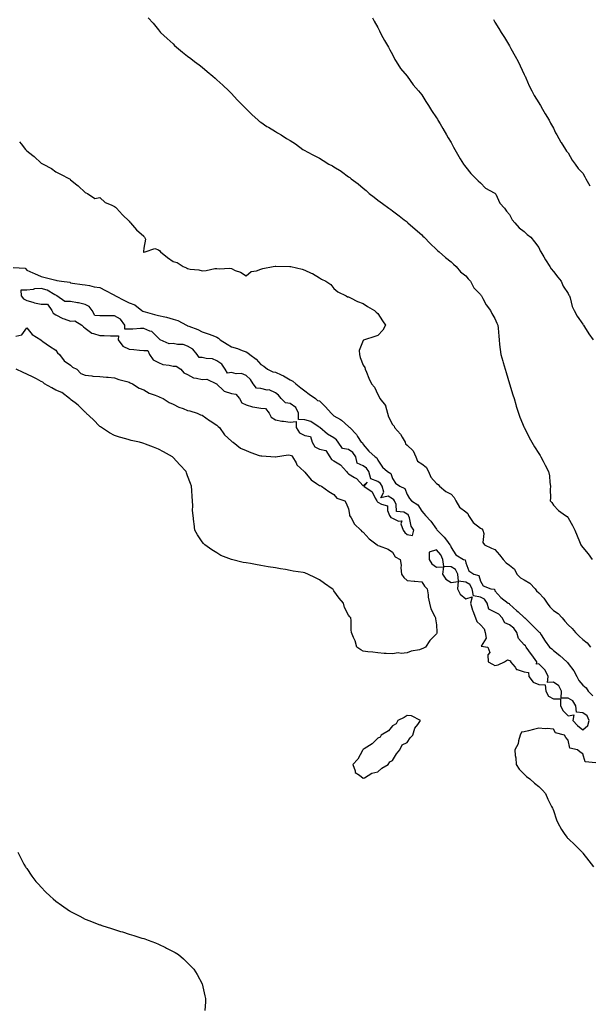
# Model space of a CAD drawing. Units: inches. Extents: x 865523 to 868163, y 7231898 to 7234538.
# Drawn here: x 866403 to 866793, y 7233218 to 7233891 of the extents above; entities that cross this region are included whole.
import ezdxf

# ---------------------------------------------------------------- set-up
doc = ezdxf.new("R2010")
doc.units = ezdxf.units.IN
doc.header["$MEASUREMENT"] = 0
doc.layers.add('Contour_86557231', color=7, linetype='Continuous', true_color=0xb68ade)

msp = doc.modelspace()

# ---------------------------------------------------------------- linework, layer by layer
at = {"layer": 'Contour_86557231'}
for points in [[(866491.14, 7233891.92, 3343), (866494.4, 7233888.28, 3343), (866498.05, 7233883.62, 3343), (866498.85, 7233882.72, 3343), (866499.57, 7233881.92, 3343), (866503.95, 7233877.82, 3343), (866508.05, 7233874.06, 3343), (866509.17, 7233873.04, 3343), (866510.42, 7233871.92, 3343), (866514.61, 7233868.48, 3343), (866518.05, 7233865.75, 3343), (866520.14, 7233864.01, 3343), (866522.71, 7233861.92, 3343), (866525.85, 7233859.72, 3343), (866528.05, 7233858.1, 3343), (866531.41, 7233855.28, 3343), (866535.29, 7233851.92, 3343), (866536.79, 7233850.66, 3343), (866538.05, 7233849.6, 3343), (866542.05, 7233845.92, 3343), (866546.25, 7233841.92, 3343), (866547.14, 7233841.01, 3343), (866548.05, 7233840.11, 3343), (866551.95, 7233835.82, 3343), (866555.69, 7233831.92, 3343), (866556.87, 7233830.75, 3343), (866558.05, 7233829.71, 3343), (866561.87, 7233825.75, 3343), (866566.21, 7233821.92, 3343), (866567.22, 7233821.09, 3343), (866568.05, 7233820.55, 3343), (866572.25, 7233817.72, 3343), (866573.19, 7233817.07, 3343), (866578.05, 7233814.25, 3343), (866579.49, 7233813.36, 3343), (866581.9, 7233811.92, 3343), (866585.67, 7233809.54, 3343), (866588.05, 7233808.14, 3343), (866591.81, 7233805.68, 3343), (866596.85, 7233801.92, 3343), (866597.58, 7233801.44, 3343), (866598.05, 7233801.17, 3343), (866599.61, 7233800.37, 3343), (866604.15, 7233798.02, 3343), (866608.05, 7233795.96, 3343), (866610.62, 7233794.5, 3343), (866614.63, 7233791.92, 3343), (866616.92, 7233790.79, 3343), (866618.05, 7233790.17, 3343), (866622.89, 7233787.08, 3343), (866623.09, 7233786.96, 3343), (866628.05, 7233783.26, 3343), (866628.81, 7233782.68, 3343), (866629.73, 7233781.92, 3343), (866634.56, 7233778.42, 3343), (866638.05, 7233775.4, 3343), (866639.93, 7233773.8, 3343), (866642.09, 7233771.92, 3343), (866645.52, 7233769.39, 3343), (866648.05, 7233767.34, 3343), (866651.17, 7233765.04, 3343), (866655.41, 7233761.92, 3343), (866656.99, 7233760.86, 3343), (866658.05, 7233760.08, 3343), (866662.65, 7233756.52, 3343), (866666.02, 7233753.95, 3343), (866668.05, 7233752.4, 3343), (866668.29, 7233752.16, 3343), (866668.56, 7233751.92, 3343), (866673.56, 7233747.43, 3343), (866678.05, 7233743.56, 3343), (866678.85, 7233742.72, 3343), (866679.65, 7233741.92, 3343), (866683.81, 7233737.68, 3343), (866688.05, 7233733.72, 3343), (866688.93, 7233732.8, 3343), (866689.86, 7233731.92, 3343), (866694.18, 7233728.04, 3343), (866698.05, 7233725.27, 3343), (866699.76, 7233723.63, 3343), (866701.47, 7233721.92, 3343), (866704.51, 7233718.38, 3343), (866708.05, 7233715.63, 3343), (866709.8, 7233713.68, 3343), (866711.28, 7233711.92, 3343), (866713.58, 7233707.45, 3343), (866718.05, 7233702.95, 3343), (866718.49, 7233702.36, 3343), (866718.86, 7233701.92, 3343), (866719.86, 7233700.11, 3343), (866721.93, 7233695.81, 3343), (866724.89, 7233691.92, 3343), (866726.01, 7233689.88, 3343), (866728.05, 7233686.49, 3343), (866729.43, 7233683.3, 3343), (866730, 7233681.92, 3343), (866730.2, 7233679.77, 3343), (866730.6, 7233674.47, 3343), (866730.85, 7233671.92, 3343), (866731.26, 7233668.72, 3343), (866731.52, 7233665.39, 3343), (866732.02, 7233661.92, 3343), (866733.36, 7233657.23, 3343), (866733.64, 7233656.33, 3343), (866734.95, 7233651.92, 3343), (866735.73, 7233649.6, 3343), (866738.05, 7233641.92, 3343), (866740.36, 7233634.23, 3343), (866741.11, 7233631.92, 3343), (866742.34, 7233627.63, 3343), (866742.63, 7233626.5, 3343), (866744.07, 7233621.92, 3343), (866745.13, 7233619, 3343), (866748.05, 7233612.1, 3343), (866748.1, 7233611.97, 3343), (866748.2, 7233611.76, 3343), (866751.36, 7233605.23, 3343), (866753.22, 7233601.92, 3343), (866754.97, 7233598.84, 3343), (866758.05, 7233594.23, 3343), (866758.93, 7233592.8, 3343), (866759.5, 7233591.92, 3343), (866761.02, 7233588.94, 3343), (866762.4, 7233586.27, 3343), (866764.66, 7233581.92, 3343), (866765.22, 7233579.1, 3343), (866765.54, 7233574.43, 3343), (866765.94, 7233571.92, 3343), (866765.72, 7233569.59, 3343), (866766.06, 7233563.91, 3343), (866765.81, 7233561.92, 3343), (866766.97, 7233560.84, 3343), (866768.05, 7233559.02, 3343), (866771.45, 7233555.32, 3343), (866776.26, 7233551.92, 3343), (866777.38, 7233551.25, 3343), (866778.05, 7233550.35, 3343), (866781.13, 7233545.01, 3343), (866782.64, 7233541.92, 3343), (866784.17, 7233538.04, 3343), (866785.82, 7233534.15, 3343), (866786.73, 7233531.92, 3343), (866787.29, 7233531.16, 3343), (866788.05, 7233530.1, 3343), (866791.78, 7233525.65, 3343), (866794.45, 7233521.92, 3343)], [(866644.33, 7233891.92, 3342), (866645.61, 7233889.48, 3342), (866648.05, 7233885.33, 3342), (866649.14, 7233883, 3342), (866649.67, 7233881.92, 3342), (866651.5, 7233878.47, 3342), (866652.53, 7233876.4, 3342), (866655.25, 7233871.92, 3342), (866656.1, 7233869.97, 3342), (866658.05, 7233866.71, 3342), (866659.57, 7233863.43, 3342), (866660.49, 7233861.92, 3342), (866663.48, 7233857.35, 3342), (866668.05, 7233851.92, 3342), (866672.25, 7233846.12, 3342), (866675.9, 7233841.92, 3342), (866676.85, 7233840.72, 3342), (866678.05, 7233839.28, 3342), (866680.89, 7233834.76, 3342), (866682.73, 7233831.92, 3342), (866684.76, 7233828.63, 3342), (866688.05, 7233823.65, 3342), (866688.69, 7233822.56, 3342), (866689.1, 7233821.92, 3342), (866690.53, 7233819.44, 3342), (866692.36, 7233816.23, 3342), (866694.94, 7233811.92, 3342), (866696.09, 7233809.96, 3342), (866698.05, 7233806.76, 3342), (866699.7, 7233803.57, 3342), (866700.67, 7233801.92, 3342), (866703.36, 7233797.23, 3342), (866704.38, 7233795.59, 3342), (866706.6, 7233791.92, 3342), (866707.18, 7233791.05, 3342), (866708.05, 7233789.94, 3342), (866711.54, 7233785.42, 3342), (866715.25, 7233781.92, 3342), (866716.63, 7233780.49, 3342), (866718.05, 7233779.2, 3342), (866721.66, 7233775.53, 3342), (866727.59, 7233772.38, 3342), (866728.05, 7233772.1, 3342), (866728.26, 7233771.92, 3342), (866728.54, 7233771.43, 3342), (866731.4, 7233765.27, 3342), (866734.54, 7233761.92, 3342), (866735.97, 7233759.84, 3342), (866738.05, 7233757.58, 3342), (866739.9, 7233753.78, 3342), (866741.59, 7233751.92, 3342), (866744.6, 7233748.47, 3342), (866748.05, 7233746.01, 3342), (866749.98, 7233743.84, 3342), (866752.57, 7233741.92, 3342), (866755.01, 7233738.88, 3342), (866758.05, 7233734.92, 3342), (866758.91, 7233732.78, 3342), (866759.32, 7233731.92, 3342), (866761.44, 7233728.52, 3342), (866762.69, 7233726.56, 3342), (866765.45, 7233721.92, 3342), (866766.42, 7233720.29, 3342), (866768.05, 7233718.61, 3342), (866770.95, 7233714.82, 3342), (866773.25, 7233711.92, 3342), (866774.72, 7233708.59, 3342), (866778.05, 7233703.59, 3342), (866778.63, 7233702.5, 3342), (866778.98, 7233701.92, 3342), (866779.44, 7233700.53, 3342), (866780.9, 7233694.77, 3342), (866782.08, 7233691.92, 3342), (866784.19, 7233688.06, 3342), (866788.05, 7233682.66, 3342), (866788.32, 7233682.19, 3342), (866788.5, 7233681.92, 3342), (866789.27, 7233680.7, 3342), (866792.09, 7233675.96, 3342), (866795.12, 7233671.92, 3342)], [(866726.96, 7233890.83, 3341), (866728.05, 7233888.82, 3341), (866730.78, 7233884.65, 3341), (866732.32, 7233881.92, 3341), (866734.54, 7233878.41, 3341), (866738.05, 7233872.66, 3341), (866738.32, 7233872.19, 3341), (866738.45, 7233871.92, 3341), (866738.95, 7233871.02, 3341), (866741.87, 7233865.74, 3341), (866743.95, 7233861.92, 3341), (866745.26, 7233859.14, 3341), (866748.05, 7233853.24, 3341), (866748.46, 7233852.33, 3341), (866748.63, 7233851.92, 3341), (866749.12, 7233850.86, 3341), (866751.47, 7233845.34, 3341), (866753.31, 7233841.92, 3341), (866754.93, 7233838.8, 3341), (866758.05, 7233833.76, 3341), (866758.71, 7233832.57, 3341), (866759.09, 7233831.92, 3341), (866760.55, 7233829.42, 3341), (866762.38, 7233826.26, 3341), (866764.98, 7233821.92, 3341), (866766.07, 7233819.94, 3341), (866768.05, 7233816.42, 3341), (866769.51, 7233813.38, 3341), (866770.23, 7233811.92, 3341), (866773.09, 7233806.96, 3341), (866773.23, 7233806.74, 3341), (866776.36, 7233801.92, 3341), (866776.99, 7233800.87, 3341), (866778.05, 7233799.58, 3341), (866780.87, 7233794.74, 3341), (866782.95, 7233791.92, 3341), (866784.96, 7233788.83, 3341), (866788.05, 7233785.68, 3341), (866789.38, 7233783.25, 3341), (866790.09, 7233781.92, 3341), (866792.88, 7233777.1, 3341)], [(866403.21, 7233807.09, 3344), (866404.27, 7233805.7, 3344), (866407.24, 7233801.92, 3344), (866407.63, 7233801.5, 3344), (866408.05, 7233800.99, 3344), (866412.17, 7233797.8, 3344), (866413.17, 7233797.04, 3344), (866418.05, 7233792.58, 3344), (866418.49, 7233792.36, 3344), (866419.25, 7233791.92, 3344), (866425.05, 7233788.91, 3344), (866428.05, 7233786.67, 3344), (866431.24, 7233785.11, 3344), (866437.24, 7233781.92, 3344), (866437.68, 7233781.56, 3344), (866438.05, 7233781.2, 3344), (866442.22, 7233777.75, 3344), (866443.13, 7233777.01, 3344), (866448.05, 7233772.63, 3344), (866448.4, 7233772.27, 3344), (866449.69, 7233771.92, 3344), (866454.67, 7233768.54, 3344), (866458.05, 7233769.03, 3344), (866461.74, 7233765.61, 3344), (866465.75, 7233764.21, 3344), (866468.05, 7233763.08, 3344), (866468.63, 7233762.51, 3344), (866469.43, 7233761.92, 3344), (866473.44, 7233757.31, 3344), (866478.05, 7233752.9, 3344), (866478.46, 7233752.34, 3344), (866478.96, 7233751.92, 3344), (866483.18, 7233747.05, 3344), (866488.05, 7233742.64, 3344), (866488.37, 7233742.23, 3344), (866488.61, 7233741.92, 3344), (866489.22, 7233740.75, 3344), (866488.05, 7233734.42, 3344), (866487.83, 7233732.14, 3344), (866487.85, 7233731.92, 3344), (866487.98, 7233731.85, 3344), (866488.05, 7233731.83, 3344), (866488.14, 7233731.82, 3344), (866489.07, 7233731.92, 3344), (866495.68, 7233734.28, 3344), (866498.05, 7233733.41, 3344), (866498.94, 7233732.81, 3344), (866499.49, 7233731.92, 3344), (866504.36, 7233728.24, 3344), (866508.05, 7233725.47, 3344), (866510.83, 7233724.7, 3344), (866515.03, 7233721.92, 3344), (866517.3, 7233721.18, 3344), (866518.05, 7233720.55, 3344), (866519.75, 7233720.22, 3344), (866525.79, 7233719.66, 3344), (866528.05, 7233719.11, 3344), (866530.75, 7233719.21, 3344), (866536.69, 7233720.56, 3344), (866538.05, 7233720.65, 3344), (866539.51, 7233720.46, 3344), (866546.92, 7233720.79, 3344), (866548.05, 7233720.52, 3344), (866550.6, 7233719.37, 3344), (866554.2, 7233718.07, 3344), (866558.05, 7233715.57, 3344), (866561.37, 7233718.6, 3344), (866565.15, 7233719.02, 3344), (866568.05, 7233720.1, 3344), (866569.38, 7233720.59, 3344), (866576.41, 7233721.92, 3344), (866577.75, 7233722.21, 3344), (866578.05, 7233722.25, 3344), (866578.36, 7233722.22, 3344), (866587.92, 7233722.06, 3344), (866588.05, 7233722.05, 3344), (866588.15, 7233722.03, 3344), (866588.57, 7233721.92, 3344), (866596.22, 7233720.08, 3344), (866598.05, 7233719.53, 3344), (866602.56, 7233717.41, 3344), (866603.26, 7233717.13, 3344), (866608.05, 7233714.26, 3344), (866609.59, 7233713.45, 3344), (866612.54, 7233711.92, 3344), (866615.78, 7233709.65, 3344), (866618.05, 7233707.06, 3344), (866620.74, 7233704.61, 3344), (866626.34, 7233701.92, 3344), (866627.32, 7233701.2, 3344), (866628.05, 7233701.25, 3344), (866629.32, 7233700.65, 3344), (866634.13, 7233697.99, 3344), (866638.05, 7233696.64, 3344), (866640.84, 7233694.71, 3344), (866645.76, 7233691.92, 3344), (866646.89, 7233690.76, 3344), (866648.05, 7233690, 3344), (866651.12, 7233684.99, 3344), (866653.3, 7233681.92, 3344), (866651.49, 7233678.48, 3344), (866648.05, 7233674.85, 3344), (866645.89, 7233674.08, 3344), (866638.83, 7233671.92, 3344), (866638.27, 7233671.71, 3344), (866638.05, 7233671.5, 3344), (866635.27, 7233664.69, 3344), (866635.45, 7233661.92, 3344), (866636.03, 7233659.9, 3344), (866638.05, 7233654.6, 3344), (866639.07, 7233652.95, 3344), (866639.27, 7233651.92, 3344), (866640.18, 7233649.79, 3344), (866641.87, 7233645.74, 3344), (866643.59, 7233641.92, 3344), (866645.64, 7233639.52, 3344), (866648.05, 7233634.53, 3344), (866649.02, 7233632.9, 3344), (866649.33, 7233631.92, 3344), (866653.26, 7233627.13, 3344), (866653.22, 7233626.74, 3344), (866654.56, 7233621.92, 3344), (866655.4, 7233619.27, 3344), (866658.05, 7233614.05, 3344), (866659.15, 7233613.01, 3344), (866659.42, 7233611.92, 3344), (866663.55, 7233607.42, 3344), (866664.6, 7233605.38, 3344), (866666.66, 7233601.92, 3344), (866666.92, 7233600.79, 3344), (866668.05, 7233600.04, 3344), (866672.15, 7233596.02, 3344), (866674.05, 7233591.92, 3344), (866675.12, 7233588.99, 3344), (866678.05, 7233587.2, 3344), (866681.08, 7233584.96, 3344), (866682.73, 7233581.92, 3344), (866684.28, 7233578.15, 3344), (866688.05, 7233573.74, 3344), (866689.16, 7233573.03, 3344), (866690.25, 7233571.92, 3344), (866694.54, 7233568.4, 3344), (866698.05, 7233566.39, 3344), (866700.27, 7233564.14, 3344), (866701.33, 7233561.92, 3344), (866703.82, 7233557.69, 3344), (866708.05, 7233554.5, 3344), (866709.45, 7233553.33, 3344), (866710.02, 7233551.92, 3344), (866713.26, 7233547.13, 3344), (866718.05, 7233543.19, 3344), (866718.97, 7233542.85, 3344), (866719.87, 7233541.92, 3344), (866720.46, 7233539.51, 3344), (866719.69, 7233533.56, 3344), (866720.85, 7233531.92, 3344), (866725.79, 7233529.65, 3344), (866728.05, 7233528.64, 3344), (866731.06, 7233524.93, 3344), (866733.63, 7233521.92, 3344), (866735.61, 7233519.48, 3344), (866738.05, 7233518.06, 3344), (866741.44, 7233515.32, 3344), (866743.06, 7233511.92, 3344), (866745.45, 7233509.32, 3344), (866748.05, 7233508.04, 3344), (866751.83, 7233505.7, 3344), (866755.6, 7233501.92, 3344), (866756.48, 7233500.35, 3344), (866758.05, 7233499.08, 3344), (866761.51, 7233495.38, 3344), (866763.8, 7233491.92, 3344), (866765.59, 7233489.47, 3344), (866768.05, 7233487.04, 3344), (866771.14, 7233485.01, 3344), (866773.89, 7233481.92, 3344), (866775.87, 7233479.74, 3344), (866778.05, 7233477.19, 3344), (866780.9, 7233474.77, 3344), (866783.05, 7233471.92, 3344), (866785.62, 7233469.49, 3344), (866788.05, 7233467.15, 3344), (866791.07, 7233464.95, 3344), (866793.32, 7233461.92, 3344)], [(866398.7, 7233721.27, 3345), (866406.91, 7233720.78, 3345), (866408.05, 7233719.41, 3345), (866412.33, 7233717.63, 3345), (866413.36, 7233717.23, 3345), (866418.05, 7233715.17, 3345), (866420.71, 7233714.58, 3345), (866427.09, 7233712.88, 3345), (866428.05, 7233712.65, 3345), (866428.66, 7233712.54, 3345), (866431.87, 7233711.92, 3345), (866437.43, 7233711.3, 3345), (866438.05, 7233710.81, 3345), (866439.31, 7233710.66, 3345), (866445.93, 7233709.8, 3345), (866448.05, 7233709.56, 3345), (866450.9, 7233709.07, 3345), (866454.24, 7233708.11, 3345), (866458.05, 7233707.61, 3345), (866461.82, 7233705.69, 3345), (866467.19, 7233702.78, 3345), (866468.05, 7233702.32, 3345), (866468.38, 7233702.24, 3345), (866468.81, 7233701.92, 3345), (866474.79, 7233698.67, 3345), (866478.05, 7233697.26, 3345), (866482.01, 7233695.88, 3345), (866486.75, 7233691.92, 3345), (866487.52, 7233691.39, 3345), (866488.05, 7233691.29, 3345), (866488.93, 7233691.04, 3345), (866495.42, 7233689.28, 3345), (866498.05, 7233688.54, 3345), (866502.43, 7233687.54, 3345), (866503.52, 7233687.39, 3345), (866508.05, 7233686.07, 3345), (866511.32, 7233685.19, 3345), (866517.15, 7233681.92, 3345), (866517.72, 7233681.59, 3345), (866518.05, 7233681.51, 3345), (866518.77, 7233681.21, 3345), (866525.03, 7233678.9, 3345), (866528.05, 7233677.29, 3345), (866532.11, 7233675.98, 3345), (866535.2, 7233674.77, 3345), (866538.05, 7233673.75, 3345), (866539.19, 7233673.06, 3345), (866540.2, 7233671.92, 3345), (866544.98, 7233668.85, 3345), (866548.05, 7233667.21, 3345), (866552.06, 7233665.93, 3345), (866555.4, 7233664.58, 3345), (866558.05, 7233663.61, 3345), (866559.22, 7233663.09, 3345), (866560.56, 7233661.92, 3345), (866564.78, 7233658.65, 3345), (866568.05, 7233654.99, 3345), (866570.01, 7233653.87, 3345), (866572.53, 7233651.92, 3345), (866576.17, 7233650.04, 3345), (866578.05, 7233649.73, 3345), (866582, 7233647.96, 3345), (866583.54, 7233647.41, 3345), (866588.05, 7233644.65, 3345), (866589.86, 7233643.73, 3345), (866591.93, 7233641.92, 3345), (866595.29, 7233639.16, 3345), (866598.05, 7233637.01, 3345), (866601, 7233634.87, 3345), (866605.36, 7233631.92, 3345), (866606.67, 7233630.53, 3345), (866608.05, 7233630.14, 3345), (866612.15, 7233626.02, 3345), (866616.01, 7233621.92, 3345), (866617.13, 7233621, 3345), (866618.05, 7233620.05, 3345), (866622.44, 7233617.54, 3345), (866623.27, 7233617.13, 3345), (866628.05, 7233612.61, 3345), (866628.37, 7233612.24, 3345), (866628.76, 7233611.92, 3345), (866633.32, 7233607.19, 3345), (866634.14, 7233605.83, 3345), (866636.73, 7233601.92, 3345), (866637.57, 7233601.44, 3345), (866638.05, 7233600.44, 3345), (866641.88, 7233595.75, 3345), (866646.15, 7233591.92, 3345), (866647.34, 7233591.22, 3345), (866648.05, 7233589.62, 3345), (866651.15, 7233585.03, 3345), (866654.72, 7233581.92, 3345), (866656.81, 7233580.68, 3345), (866658.05, 7233577.29, 3345), (866660.11, 7233573.97, 3345), (866663.13, 7233571.92, 3345), (866666.42, 7233570.3, 3345), (866668.05, 7233566.34, 3345), (866669.64, 7233563.51, 3345), (866670.96, 7233561.92, 3345), (866675.42, 7233559.29, 3345), (866678.05, 7233554.97, 3345), (866679.52, 7233553.38, 3345), (866680.55, 7233551.92, 3345), (866684.27, 7233548.14, 3345), (866688.05, 7233542.52, 3345), (866688.34, 7233542.21, 3345), (866688.5, 7233541.92, 3345), (866693.33, 7233537.2, 3345), (866694.85, 7233535.12, 3345), (866697.29, 7233531.92, 3345), (866697.64, 7233531.51, 3345), (866698.05, 7233530.08, 3345), (866701.27, 7233525.13, 3345), (866706.57, 7233521.92, 3345), (866707.67, 7233521.55, 3345), (866708.05, 7233519.51, 3345), (866710.18, 7233514.06, 3345), (866713.53, 7233511.92, 3345), (866717.1, 7233510.97, 3345), (866718.05, 7233507.07, 3345), (866720.04, 7233503.91, 3345), (866725.17, 7233501.92, 3345), (866727.62, 7233501.49, 3345), (866728.05, 7233500.51, 3345), (866732.02, 7233495.89, 3345), (866737.15, 7233491.92, 3345), (866737.81, 7233491.68, 3345), (866738.05, 7233491.38, 3345), (866743.02, 7233486.89, 3345), (866743.96, 7233486.01, 3345), (866748.05, 7233482.21, 3345), (866748.24, 7233482.11, 3345), (866748.43, 7233481.92, 3345), (866753.34, 7233477.2, 3345), (866758.05, 7233472.49, 3345), (866758.34, 7233472.2, 3345), (866758.61, 7233471.92, 3345), (866759.66, 7233470.31, 3345), (866762.3, 7233466.17, 3345), (866765.34, 7233461.92, 3345), (866766.9, 7233460.78, 3345), (866768.05, 7233459.58, 3345), (866772.34, 7233456.22, 3345), (866777.16, 7233451.92, 3345), (866777.53, 7233451.4, 3345), (866778.05, 7233450.88, 3345), (866781.83, 7233445.7, 3345), (866783.94, 7233441.92, 3345), (866785.27, 7233439.14, 3345), (866788.05, 7233436.09, 3345), (866790.32, 7233434.2, 3345), (866791.79, 7233431.92, 3345), (866794.83, 7233428.71, 3345)], [(866400.56, 7233674.43, 3345), (866404.76, 7233675.21, 3345), (866408.05, 7233680.04, 3345), (866411.75, 7233675.61, 3345), (866417.62, 7233671.92, 3345), (866417.81, 7233671.68, 3345), (866418.05, 7233671.58, 3345), (866419.16, 7233670.81, 3345), (866423.72, 7233667.58, 3345), (866428.05, 7233664.89, 3345), (866429.15, 7233663.01, 3345), (866430.39, 7233661.92, 3345), (866433.64, 7233657.52, 3345), (866438.05, 7233654.49, 3345), (866439.36, 7233653.23, 3345), (866442.4, 7233651.92, 3345), (866445.11, 7233648.98, 3345), (866448.05, 7233647.84, 3345), (866452.61, 7233647.36, 3345), (866453.31, 7233647.18, 3345), (866458.05, 7233646.82, 3345), (866462.54, 7233646.41, 3345), (866463.62, 7233646.35, 3345), (866468.05, 7233645.96, 3345), (866471, 7233644.87, 3345), (866476.45, 7233643.52, 3345), (866478.05, 7233643.02, 3345), (866478.72, 7233642.59, 3345), (866480.35, 7233641.92, 3345), (866484.93, 7233638.8, 3345), (866488.05, 7233637.67, 3345), (866491.72, 7233635.58, 3345), (866495.84, 7233634.14, 3345), (866498.05, 7233633.18, 3345), (866498.93, 7233632.8, 3345), (866501.29, 7233631.92, 3345), (866505.32, 7233629.2, 3345), (866508.05, 7233628.05, 3345), (866511.95, 7233625.83, 3345), (866515.06, 7233624.92, 3345), (866518.05, 7233623.72, 3345), (866519.5, 7233623.38, 3345), (866524.62, 7233621.92, 3345), (866526.83, 7233620.71, 3345), (866528.05, 7233620.36, 3345), (866532.96, 7233616.83, 3345), (866533.39, 7233616.59, 3345), (866538.05, 7233613.69, 3345), (866538.88, 7233612.75, 3345), (866539.71, 7233611.92, 3345), (866543.19, 7233607.06, 3345), (866548.05, 7233602.64, 3345), (866548.45, 7233602.32, 3345), (866549.04, 7233601.92, 3345), (866554.11, 7233597.97, 3345), (866558.05, 7233596.25, 3345), (866561.13, 7233595.01, 3345), (866566.98, 7233592.99, 3345), (866568.05, 7233592.59, 3345), (866568.68, 7233592.55, 3345), (866577.94, 7233592.03, 3345), (866578.05, 7233592.02, 3345), (866578.14, 7233592.02, 3345), (866586.72, 7233593.25, 3345), (866588.05, 7233593.18, 3345), (866588.92, 7233592.79, 3345), (866589.77, 7233591.92, 3345), (866592.1, 7233587.88, 3345), (866592.69, 7233586.56, 3345), (866597.57, 7233581.92, 3345), (866597.79, 7233581.66, 3345), (866598.05, 7233581.45, 3345), (866602.41, 7233576.28, 3345), (866606.15, 7233573.82, 3345), (866608.05, 7233572.45, 3345), (866608.44, 7233572.31, 3345), (866609.41, 7233571.92, 3345), (866614.43, 7233568.3, 3345), (866618.05, 7233566.26, 3345), (866619.95, 7233563.82, 3345), (866625.37, 7233561.92, 3345), (866626.43, 7233560.3, 3345), (866628.05, 7233556.37, 3345), (866628.65, 7233552.52, 3345), (866628.61, 7233551.92, 3345), (866629.71, 7233550.26, 3345), (866632.17, 7233546.04, 3345), (866636.5, 7233541.92, 3345), (866637.18, 7233541.05, 3345), (866638.05, 7233540.46, 3345), (866642.1, 7233535.96, 3345), (866647.59, 7233531.92, 3345), (866647.78, 7233531.65, 3345), (866648.05, 7233531.48, 3345), (866648.86, 7233531.11, 3345), (866655.09, 7233528.96, 3345), (866658.05, 7233526.9, 3345), (866659.78, 7233523.65, 3345), (866663.24, 7233521.92, 3345), (866664.06, 7233517.93, 3345), (866663.74, 7233516.23, 3345), (866664.2, 7233511.92, 3345), (866665.66, 7233509.53, 3345), (866668.05, 7233507.55, 3345), (866672.88, 7233507.09, 3345), (866673.22, 7233507.09, 3345), (866678.05, 7233506.54, 3345), (866679.8, 7233503.67, 3345), (866681.68, 7233501.92, 3345), (866682.36, 7233497.6, 3345), (866682.3, 7233496.17, 3345), (866683.4, 7233491.92, 3345), (866684.19, 7233488.06, 3345), (866686.97, 7233482.99, 3345), (866687.37, 7233481.92, 3345), (866687.36, 7233481.24, 3345), (866688.05, 7233477.24, 3345), (866688.3, 7233472.17, 3345), (866688.36, 7233471.92, 3345), (866688.36, 7233471.62, 3345), (866688.05, 7233471, 3345), (866683.56, 7233466.41, 3345), (866680.62, 7233461.92, 3345), (866678.84, 7233461.13, 3345), (866678.05, 7233460.74, 3345), (866676.38, 7233460.25, 3345), (866670.76, 7233459.21, 3345), (866668.05, 7233458.13, 3345), (866663.84, 7233457.71, 3345), (866661.91, 7233458.06, 3345), (866658.05, 7233457.32, 3345), (866653.78, 7233457.65, 3345), (866652.31, 7233457.66, 3345), (866648.05, 7233457.98, 3345), (866644.63, 7233458.49, 3345), (866641.09, 7233458.88, 3345), (866638.05, 7233459.3, 3345), (866636.29, 7233460.16, 3345), (866633.57, 7233461.92, 3345), (866632.49, 7233466.36, 3345), (866631.38, 7233468.59, 3345), (866630.12, 7233471.92, 3345), (866629.82, 7233473.69, 3345), (866629.69, 7233480.28, 3345), (866629.49, 7233481.92, 3345), (866628.8, 7233482.67, 3345), (866628.05, 7233483.75, 3345), (866625.26, 7233489.14, 3345), (866624.46, 7233491.92, 3345), (866621.49, 7233495.36, 3345), (866618.05, 7233500.54, 3345), (866617.37, 7233501.25, 3345), (866616.8, 7233501.92, 3345), (866611.52, 7233505.4, 3345), (866608.05, 7233507.98, 3345), (866605.36, 7233509.23, 3345), (866600.17, 7233511.92, 3345), (866598.64, 7233512.52, 3345), (866598.05, 7233512.74, 3345), (866597.02, 7233512.96, 3345), (866590.1, 7233513.97, 3345), (866588.05, 7233514.44, 3345), (866584.97, 7233515, 3345), (866581.55, 7233515.43, 3345), (866578.05, 7233516.13, 3345), (866573.08, 7233516.89, 3345), (866573.02, 7233516.89, 3345), (866568.05, 7233517.81, 3345), (866564.46, 7233518.34, 3345), (866560.93, 7233519.04, 3345), (866558.05, 7233519.49, 3345), (866555.95, 7233519.82, 3345), (866548.05, 7233521.92, 3345), (866540.8, 7233524.66, 3345), (866538.05, 7233526.37, 3345), (866534.46, 7233528.34, 3345), (866529.79, 7233531.92, 3345), (866528.92, 7233532.79, 3345), (866528.05, 7233534, 3345), (866524.73, 7233538.61, 3345), (866523.01, 7233541.92, 3345), (866522.4, 7233546.27, 3345), (866522.32, 7233547.64, 3345), (866521.73, 7233551.92, 3345), (866521.4, 7233555.27, 3345), (866521.52, 7233558.45, 3345), (866521.26, 7233561.92, 3345), (866521.03, 7233564.9, 3345), (866520.92, 7233569.05, 3345), (866520.68, 7233571.92, 3345), (866519.92, 7233573.8, 3345), (866518.05, 7233578.93, 3345), (866517.2, 7233581.07, 3345), (866516.92, 7233581.92, 3345), (866512.64, 7233586.51, 3345), (866508.05, 7233591.6, 3345), (866507.88, 7233591.75, 3345), (866507.7, 7233591.92, 3345), (866501.46, 7233595.33, 3345), (866498.05, 7233597.17, 3345), (866494.68, 7233598.55, 3345), (866489.29, 7233600.68, 3345), (866488.05, 7233601.18, 3345), (866487.47, 7233601.34, 3345), (866485.23, 7233601.92, 3345), (866479.34, 7233603.21, 3345), (866478.05, 7233603.52, 3345), (866475.76, 7233604.21, 3345), (866471.45, 7233605.32, 3345), (866468.05, 7233606.49, 3345), (866464.55, 7233608.42, 3345), (866459.22, 7233611.92, 3345), (866458.55, 7233612.42, 3345), (866458.05, 7233612.76, 3345), (866453.5, 7233617.37, 3345), (866448.69, 7233621.92, 3345), (866448.38, 7233622.25, 3345), (866448.05, 7233622.51, 3345), (866443.31, 7233627.18, 3345), (866441.19, 7233628.79, 3345), (866438.05, 7233631.23, 3345), (866437.69, 7233631.56, 3345), (866437.2, 7233631.92, 3345), (866431.97, 7233635.85, 3345), (866428.05, 7233637.55, 3345), (866425.31, 7233639.19, 3345), (866420.31, 7233641.92, 3345), (866419.11, 7233642.98, 3345), (866418.05, 7233643.43, 3345), (866414.81, 7233645.15, 3345), (866412.59, 7233646.45, 3345), (866408.05, 7233648.39, 3345), (866405.63, 7233649.5, 3345), (866400.78, 7233651.92, 3345)], [(866796.94, 7233383.03, 3345), (866789.7, 7233383.56, 3345), (866788.05, 7233389.07, 3345), (866786.33, 7233390.2, 3345), (866784.54, 7233391.92, 3345), (866779.16, 7233393.03, 3345), (866778.05, 7233398.48, 3345), (866776.38, 7233400.25, 3345), (866775.61, 7233401.92, 3345), (866769.48, 7233403.35, 3345), (866768.05, 7233406.02, 3345), (866763.64, 7233406.33, 3345), (866762.27, 7233406.14, 3345), (866758.05, 7233406.6, 3345), (866754.29, 7233405.68, 3345), (866751.04, 7233404.92, 3345), (866748.05, 7233404.2, 3345), (866746.18, 7233403.79, 3345), (866745.3, 7233401.92, 3345), (866744.13, 7233398, 3345), (866743.97, 7233396, 3345), (866741.56, 7233391.92, 3345), (866741.92, 7233388.05, 3345), (866742.38, 7233386.26, 3345), (866742.64, 7233381.92, 3345), (866744.67, 7233378.54, 3345), (866748.05, 7233375.28, 3345), (866749.68, 7233373.55, 3345), (866751.83, 7233371.92, 3345), (866755.15, 7233369.02, 3345), (866758.05, 7233366.74, 3345), (866760.45, 7233364.32, 3345), (866762.51, 7233361.92, 3345), (866764.22, 7233358.09, 3345), (866766.78, 7233353.19, 3345), (866767.41, 7233351.92, 3345), (866767.59, 7233351.46, 3345), (866768.05, 7233350.37, 3345), (866770.15, 7233344.02, 3345), (866770.93, 7233341.92, 3345), (866773.57, 7233337.44, 3345), (866775.89, 7233334.08, 3345), (866777.34, 7233331.92, 3345), (866777.68, 7233331.55, 3345), (866778.05, 7233331.17, 3345), (866782.87, 7233326.73, 3345), (866787.56, 7233321.92, 3345), (866787.76, 7233321.64, 3345), (866788.05, 7233321.21, 3345), (866792.2, 7233316.07, 3345), (866795.44, 7233311.92, 3345)], [(866402.11, 7233321.92, 3346), (866403.98, 7233317.85, 3346), (866406.15, 7233313.81, 3346), (866407.13, 7233311.92, 3346), (866407.51, 7233311.37, 3346), (866408.05, 7233310.67, 3346), (866411.61, 7233305.48, 3346), (866414.36, 7233301.92, 3346), (866416.09, 7233299.97, 3346), (866418.05, 7233297.94, 3346), (866421.01, 7233294.88, 3346), (866424.07, 7233291.92, 3346), (866426.17, 7233290.05, 3346), (866428.05, 7233288.51, 3346), (866431.77, 7233285.64, 3346), (866437.31, 7233281.92, 3346), (866437.76, 7233281.63, 3346), (866438.05, 7233281.46, 3346), (866439, 7233280.97, 3346), (866444.28, 7233278.15, 3346), (866448.05, 7233276.24, 3346), (866451.15, 7233275.02, 3346), (866457.35, 7233272.62, 3346), (866458.05, 7233272.34, 3346), (866458.38, 7233272.25, 3346), (866459.42, 7233271.92, 3346), (866465.91, 7233269.78, 3346), (866468.05, 7233269.01, 3346), (866472.2, 7233267.77, 3346), (866473.54, 7233267.42, 3346), (866478.05, 7233265.93, 3346), (866481.25, 7233265.11, 3346), (866486.74, 7233263.23, 3346), (866488.05, 7233262.85, 3346), (866488.78, 7233262.65, 3346), (866491.02, 7233261.92, 3346), (866496.08, 7233259.95, 3346), (866498.05, 7233259.03, 3346), (866502.9, 7233256.76, 3346), (866503.53, 7233256.44, 3346), (866508.05, 7233254.16, 3346), (866509.47, 7233253.34, 3346), (866511.78, 7233251.92, 3346), (866515.14, 7233249.01, 3346), (866518.05, 7233246.3, 3346), (866520.24, 7233244.12, 3346), (866522.36, 7233241.92, 3346), (866524.54, 7233238.41, 3346), (866528.05, 7233231.92, 3346), (866529.9, 7233223.77, 3346), (866530.23, 7233221.92, 3346), (866530.23, 7233219.74, 3346), (866529.81, 7233213.69, 3346)]]:
    msp.add_polyline3d(points, dxfattribs=at)
for points in [[(866668.05, 7233538.94, 3346), (866671.75, 7233538.22, 3346), (866672.66, 7233541.92, 3346), (866670.7, 7233544.58, 3346), (866669.67, 7233550.3, 3346), (866669.06, 7233551.92, 3346), (866668.63, 7233552.51, 3346), (866668.05, 7233552.92, 3346), (866665.88, 7233554.09, 3346), (866660.73, 7233554.61, 3346), (866660.55, 7233559.42, 3346), (866659.31, 7233561.92, 3346), (866658.83, 7233562.7, 3346), (866658.05, 7233563.23, 3346), (866654.96, 7233565.01, 3346), (866650.12, 7233563.99, 3346), (866652.12, 7233567.86, 3346), (866650.95, 7233571.92, 3346), (866649.89, 7233573.77, 3346), (866648.05, 7233575.12, 3346), (866643.11, 7233576.98, 3346), (866641.76, 7233581.92, 3346), (866640.34, 7233584.21, 3346), (866638.05, 7233585.88, 3346), (866633.84, 7233587.71, 3346), (866632.86, 7233591.92, 3346), (866630.98, 7233594.85, 3346), (866628.05, 7233596.94, 3346), (866623.91, 7233597.78, 3346), (866620.92, 7233601.92, 3346), (866619.73, 7233603.6, 3346), (866618.05, 7233604.89, 3346), (866613.59, 7233607.47, 3346), (866608.43, 7233611.92, 3346), (866608.24, 7233612.12, 3346), (866608.05, 7233612.27, 3346), (866607.3, 7233612.67, 3346), (866602.31, 7233616.18, 3346), (866598.05, 7233617.21, 3346), (866593.71, 7233617.58, 3346), (866593.71, 7233621.92, 3346), (866591.91, 7233625.78, 3346), (866588.05, 7233628.52, 3346), (866584.93, 7233628.8, 3346), (866581.89, 7233631.92, 3346), (866580.17, 7233634.04, 3346), (866578.05, 7233635.65, 3346), (866573.78, 7233637.65, 3346), (866572.38, 7233637.58, 3346), (866568.05, 7233638.56, 3346), (866565.1, 7233638.97, 3346), (866562.72, 7233641.92, 3346), (866560.95, 7233644.82, 3346), (866558.05, 7233647.5, 3346), (866554.93, 7233648.8, 3346), (866551.2, 7233648.78, 3346), (866548.05, 7233649.48, 3346), (866545.37, 7233649.23, 3346), (866543.74, 7233651.92, 3346), (866541.42, 7233655.29, 3346), (866538.05, 7233657.52, 3346), (866535.01, 7233658.88, 3346), (866530.79, 7233659.19, 3346), (866528.05, 7233659.9, 3346), (866526.01, 7233659.88, 3346), (866524.58, 7233661.92, 3346), (866521.61, 7233665.48, 3346), (866518.05, 7233667.63, 3346), (866514.89, 7233668.77, 3346), (866511.22, 7233668.75, 3346), (866508.05, 7233669.41, 3346), (866505.34, 7233669.21, 3346), (866499.27, 7233671.92, 3346), (866498.69, 7233672.55, 3346), (866498.05, 7233672.99, 3346), (866493.61, 7233677.48, 3346), (866492.09, 7233677.88, 3346), (866488.05, 7233679.75, 3346), (866485.72, 7233679.59, 3346), (866480.68, 7233679.29, 3346), (866478.05, 7233679.11, 3346), (866475.23, 7233679.1, 3346), (866475.11, 7233681.92, 3346), (866472.18, 7233686.05, 3346), (866468.05, 7233688.31, 3346), (866464.48, 7233688.36, 3346), (866461.73, 7233688.24, 3346), (866458.05, 7233688.28, 3346), (866454.63, 7233688.5, 3346), (866452.72, 7233691.92, 3346), (866450.86, 7233694.72, 3346), (866448.05, 7233695.94, 3346), (866443.38, 7233697.25, 3346), (866442.7, 7233697.27, 3346), (866438.05, 7233698.16, 3346), (866434.19, 7233698.06, 3346), (866428.71, 7233701.92, 3346), (866428.36, 7233702.22, 3346), (866428.05, 7233702.33, 3346), (866427.26, 7233702.71, 3346), (866422.05, 7233705.92, 3346), (866418.05, 7233707.04, 3346), (866413.32, 7233706.66, 3346), (866412.48, 7233706.35, 3346), (866408.05, 7233705.75, 3346), (866404.1, 7233705.87, 3346), (866404.36, 7233701.92, 3346), (866405.96, 7233699.83, 3346), (866408.05, 7233698.8, 3346), (866412.29, 7233697.67, 3346), (866413.41, 7233697.28, 3346), (866418.05, 7233696.31, 3346), (866422.29, 7233696.16, 3346), (866425.25, 7233691.92, 3346), (866426.24, 7233690.11, 3346), (866428.05, 7233689.04, 3346), (866432.71, 7233686.58, 3346), (866433.62, 7233686.35, 3346), (866438.05, 7233684.74, 3346), (866440.93, 7233684.8, 3346), (866445.83, 7233681.92, 3346), (866446.83, 7233680.7, 3346), (866448.05, 7233679.94, 3346), (866452.59, 7233676.46, 3346), (866453.64, 7233676.33, 3346), (866458.05, 7233674.76, 3346), (866460.92, 7233674.78, 3346), (866465.43, 7233674.54, 3346), (866468.05, 7233674.57, 3346), (866470.69, 7233674.56, 3346), (866470.58, 7233671.92, 3346), (866473.75, 7233667.61, 3346), (866478.05, 7233665.5, 3346), (866481.35, 7233665.22, 3346), (866485.1, 7233664.87, 3346), (866488.05, 7233664.62, 3346), (866490.74, 7233664.61, 3346), (866491.97, 7233661.92, 3346), (866494.46, 7233658.33, 3346), (866498.05, 7233656.43, 3346), (866501.18, 7233655.05, 3346), (866505.31, 7233654.66, 3346), (866508.05, 7233653.92, 3346), (866510.12, 7233653.99, 3346), (866513.31, 7233651.92, 3346), (866515.54, 7233649.41, 3346), (866518.05, 7233648.18, 3346), (866521.98, 7233645.85, 3346), (866524.15, 7233645.82, 3346), (866528.05, 7233644.74, 3346), (866531.07, 7233644.94, 3346), (866537.74, 7233641.92, 3346), (866537.89, 7233641.75, 3346), (866538.05, 7233641.68, 3346), (866542.6, 7233637.38, 3346), (866543.06, 7233636.93, 3346), (866548.05, 7233635.2, 3346), (866551.03, 7233634.9, 3346), (866553.44, 7233631.92, 3346), (866555.06, 7233628.93, 3346), (866558.05, 7233627.43, 3346), (866562.26, 7233626.13, 3346), (866563.98, 7233625.99, 3346), (866568.05, 7233625.11, 3346), (866571.13, 7233625, 3346), (866573.64, 7233621.92, 3346), (866575.15, 7233619.02, 3346), (866578.05, 7233617.3, 3346), (866582.4, 7233616.28, 3346), (866583.59, 7233616.38, 3346), (866588.05, 7233615.77, 3346), (866592.26, 7233616.13, 3346), (866592.25, 7233611.92, 3346), (866594.39, 7233608.27, 3346), (866598.05, 7233606.46, 3346), (866601.9, 7233605.77, 3346), (866603.17, 7233601.92, 3346), (866604.98, 7233598.84, 3346), (866608.05, 7233597.24, 3346), (866612.37, 7233596.25, 3346), (866615.27, 7233591.92, 3346), (866616.27, 7233590.14, 3346), (866618.05, 7233589.2, 3346), (866622.58, 7233586.44, 3346), (866626.7, 7233581.92, 3346), (866627.21, 7233581.08, 3346), (866628.05, 7233580.46, 3346), (866632.1, 7233577.87, 3346), (866633.32, 7233577.19, 3346), (866638.05, 7233572.15, 3346), (866640.78, 7233574.64, 3346), (866638.34, 7233571.92, 3346), (866644.12, 7233567.99, 3346), (866646.19, 7233563.78, 3346), (866647.37, 7233561.92, 3346), (866647.54, 7233561.41, 3346), (866648.05, 7233561.04, 3346), (866650.4, 7233559.58, 3346), (866654.71, 7233558.58, 3346), (866654.55, 7233555.42, 3346), (866656.04, 7233551.92, 3346), (866656.78, 7233550.65, 3346), (866658.05, 7233550.03, 3346), (866662.02, 7233547.96, 3346), (866664.46, 7233548.34, 3346), (866663.76, 7233546.21, 3346), (866665.37, 7233541.92, 3346), (866666.4, 7233540.27, 3346)], [(866788.05, 7233405.5, 3346), (866791.46, 7233408.51, 3346), (866792.35, 7233411.92, 3346), (866791.12, 7233415, 3346), (866788.05, 7233417.02, 3346), (866783.74, 7233417.61, 3346), (866783.3, 7233421.92, 3346), (866781.35, 7233425.21, 3346), (866778.05, 7233427.21, 3346), (866773.37, 7233427.23, 3346), (866773.51, 7233431.92, 3346), (866771.72, 7233435.58, 3346), (866768.05, 7233438.06, 3346), (866763.94, 7233437.81, 3346), (866764.3, 7233441.92, 3346), (866762.36, 7233446.23, 3346), (866758.05, 7233450.5, 3346), (866756.43, 7233450.3, 3346), (866756.62, 7233451.92, 3346), (866753.18, 7233456.78, 3346), (866753.07, 7233456.94, 3346), (866749.42, 7233461.92, 3346), (866748.93, 7233462.8, 3346), (866748.05, 7233463.63, 3346), (866744.05, 7233467.92, 3346), (866742.97, 7233471.92, 3346), (866741, 7233474.87, 3346), (866738.05, 7233477.11, 3346), (866734.81, 7233478.68, 3346), (866733, 7233481.92, 3346), (866730.69, 7233484.56, 3346), (866728.05, 7233485.98, 3346), (866723.96, 7233487.83, 3346), (866722.76, 7233491.92, 3346), (866720.84, 7233494.71, 3346), (866718.05, 7233496.1, 3346), (866713.27, 7233497.13, 3346), (866712.55, 7233501.92, 3346), (866710.93, 7233504.8, 3346), (866708.05, 7233506.47, 3346), (866703.11, 7233506.98, 3346), (866702.68, 7233511.92, 3346), (866701.1, 7233514.97, 3346), (866698.05, 7233516.89, 3346), (866693.14, 7233517.01, 3346), (866692.46, 7233521.92, 3346), (866691.09, 7233524.96, 3346), (866688.05, 7233528.37, 3346), (866683.16, 7233526.81, 3346), (866682.98, 7233521.92, 3346), (866684.91, 7233518.79, 3346), (866688.05, 7233516.65, 3346), (866692.93, 7233516.8, 3346), (866692.23, 7233511.92, 3346), (866694.48, 7233508.36, 3346), (866698.05, 7233506.21, 3346), (866702.96, 7233506.82, 3346), (866702.42, 7233501.92, 3346), (866704.22, 7233498.08, 3346), (866708.05, 7233494.94, 3346), (866712.48, 7233496.35, 3346), (866711.35, 7233491.92, 3346), (866712.76, 7233487.21, 3346), (866712.85, 7233486.71, 3346), (866714.82, 7233481.92, 3346), (866715.68, 7233479.56, 3346), (866718.05, 7233477.3, 3346), (866720.59, 7233474.46, 3346), (866721.24, 7233471.92, 3346), (866721.95, 7233468.02, 3346), (866718.71, 7233462.58, 3346), (866723.16, 7233461.92, 3346), (866724.44, 7233458.32, 3346), (866723.26, 7233456.71, 3346), (866723.44, 7233451.92, 3346), (866726.45, 7233450.32, 3346), (866728.05, 7233449.42, 3346), (866730.14, 7233449.83, 3346), (866734.53, 7233451.92, 3346), (866736.61, 7233453.36, 3346), (866738.05, 7233452.94, 3346), (866738.75, 7233452.62, 3346), (866738.69, 7233451.92, 3346), (866741.76, 7233448.21, 3346), (866742.76, 7233446.63, 3346), (866743.3, 7233446.68, 3346), (866748.05, 7233445.05, 3346), (866750.88, 7233444.75, 3346), (866751.15, 7233441.92, 3346), (866754.19, 7233438.06, 3346), (866758.05, 7233436.47, 3346), (866762.37, 7233436.25, 3346), (866762.71, 7233431.92, 3346), (866764.56, 7233428.43, 3346), (866768.05, 7233426.6, 3346), (866772.75, 7233426.62, 3346), (866772.89, 7233421.92, 3346), (866774.55, 7233418.41, 3346), (866778.05, 7233415.05, 3346), (866781.84, 7233415.71, 3346), (866781.31, 7233411.92, 3346), (866784.46, 7233408.34, 3346)], [(866648.05, 7233376.83, 3346), (866650.71, 7233379.26, 3346), (866654.96, 7233381.92, 3346), (866656.23, 7233383.74, 3346), (866658.05, 7233384.53, 3346), (866660.81, 7233389.16, 3346), (866663.07, 7233391.92, 3346), (866664.73, 7233395.24, 3346), (866668.05, 7233396.77, 3346), (866670.05, 7233399.93, 3346), (866671.85, 7233401.92, 3346), (866673.26, 7233406.71, 3346), (866675.34, 7233409.21, 3346), (866677.27, 7233411.92, 3346), (866671.1, 7233414.98, 3346), (866668.05, 7233415.18, 3346), (866666.02, 7233413.95, 3346), (866661.61, 7233411.92, 3346), (866660.48, 7233409.49, 3346), (866658.05, 7233408.12, 3346), (866655.22, 7233404.74, 3346), (866650.29, 7233401.92, 3346), (866649.5, 7233400.47, 3346), (866648.05, 7233399.8, 3346), (866644.08, 7233395.89, 3346), (866638.67, 7233392.54, 3346), (866638.05, 7233392.12, 3346), (866637.95, 7233392.03, 3346), (866637.82, 7233391.92, 3346), (866637.45, 7233391.32, 3346), (866634.42, 7233385.54, 3346), (866630.96, 7233381.92, 3346), (866632.56, 7233377.41, 3346), (866632.5, 7233376.37, 3346), (866635.38, 7233374.59, 3346), (866638.05, 7233372.41, 3346), (866638.9, 7233372.77, 3346), (866644.01, 7233375.96, 3346)]]:
    msp.add_polyline3d(points, close=True, dxfattribs=at)

doc.saveas('drawing.dxf')
